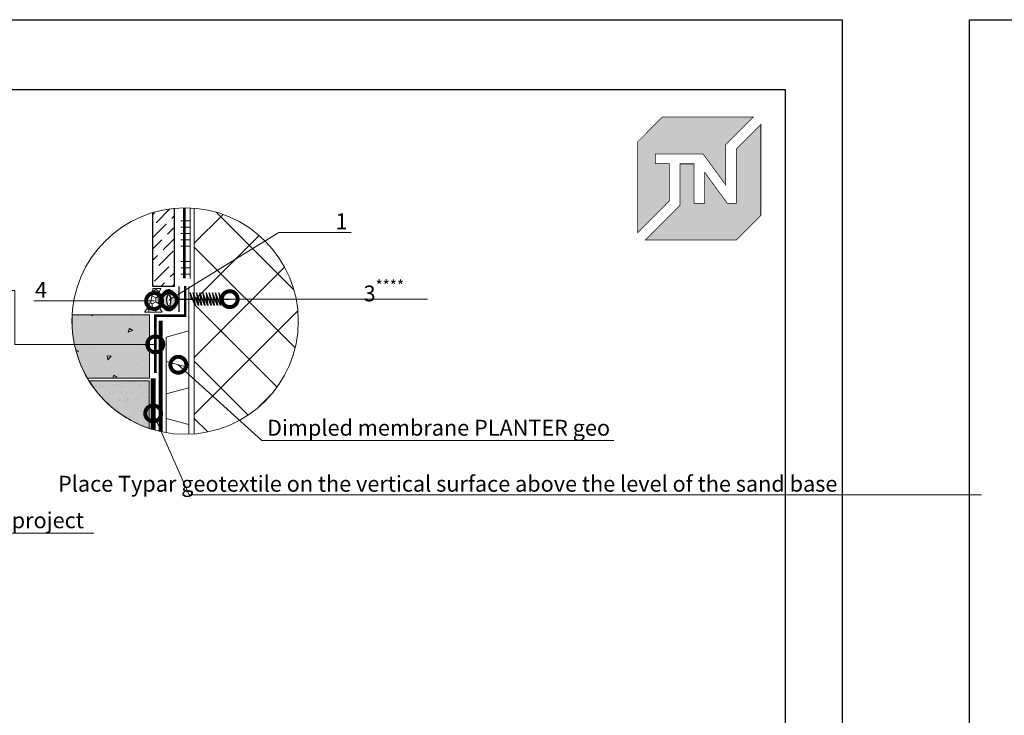
# Model space of a CAD drawing. Units: millimetres. Extents: x -87375 to 110086, y -1137 to 30387.
# Drawn here: x 74389 to 75938, y 16609 to 17703 of the extents above; entities that cross this region are included whole.
import ezdxf
from ezdxf import colors
from ezdxf.entities.mleader import LeaderData, LeaderLine
from ezdxf.enums import TextEntityAlignment as Align
from ezdxf.math import Vec2, Vec3

# ---------------------------------------------------------------- set-up
doc = ezdxf.new("R2010")
doc.units = ezdxf.units.MM
for name, pattern in [('ACAD_ISO03W100', [30, 12, -18]), ('Штрих-пунктирная', [20, 7.5, -2, 1, -2, 7.5]), ('Штриховая', [6, 2, -2, 2])]:
    doc.linetypes.add(name, pattern=pattern)
for name, color, linetype, lineweight in [('LD-XX-АННТОТАЦИИ @ 10', 64, 'Continuous', 20), ('TN-БЕТОН', 251, 'Continuous', 40), ('TN-ГЕОТЕКСТИЛЬ', 127, 'Continuous', 30), ('TN-ГЕРМЕТИК', 20, 'Continuous', 30), ('TN-КЛЕЙ', 1, 'Continuous', 15), ('TN-КРЕПЕЖ', 7, 'Continuous', 15), ('TN-УТЕПЛИТЕЛЬ XPS', 252, 'Continuous', 15), ('Плитка', 250, 'Continuous', 25), ('стеклосетка', 3, 'ACAD_ISO03W100', 100), ('ТН_Крепеж', 7, 'Continuous', 15)]:
    doc.layers.add(name, color=color, linetype=linetype, lineweight=lineweight)
doc.layers.add('TN-АННОТАЦИИ', color=7, linetype='Continuous', lineweight=20, true_color=0x000000)
doc.layers.add('TN-АННТОТАЦИИ', color=7, linetype='Continuous', lineweight=20, true_color=0x000000)
doc.styles.add('Arial', font='arial.ttf')
doc.styles.add('LD-Текст', font='isocpeur.ttf')
doc.styles.add('TN-Текст', font='arial.ttf')

# ---------------------------------------------------------------- blocks, each defined once
blk = doc.blocks.new('_DotSmall')
at = {"color": 0, "linetype": 'ByBlock', "const_width": 0.5}
blk.add_lwpolyline([(-0.0625, 0, 1), (0.0625, 0, 1)], format="xyb", close=True, dxfattribs=at)
blk = doc.blocks.new('TN_логотип')
at = {"true_color": 0xe30613}
h = blk.add_hatch(color=12, dxfattribs=at)
h.dxf.hatch_style = 1
h.paths.add_polyline_path([(-110.3709147522095, 15.52903434576001), (-110.3709147522095, 204.9157903977903), (-59.04180653711228, 256.2448986129602), (130.3939612667236, 256.2448986129602), (72.80560437667737, 198.6565417228267), (72.80560437667737, 114.8975199152483), (25.64056009517662, 179.3353922035312), (-73.94709436980338, 179.3353922035312), (-73.94709436980338, 158.8770986411255), (-44.58963207324996, 158.8770986411255), (-44.58963207324996, 81.26113247813191)])
h.paths.add_polyline_path([(-94.67353923735936, 0), (-22.2949708997985, 72.37856833753176), (-22.2949708997985, 158.8145534773357), (6.815196087038203, 158.8145534773357), (6.815196087038203, 76.83591868553776), (28.77355637471919, 76.83591868553776), (28.77355637471919, 141.3297373359092), (75.88146918314305, 76.85284604644403), (94.71573374892614, 76.85284604644403), (94.71573374892614, 189.484636103618), (145.8954919113967, 240.6643942660885), (145.8954919113967, 51.22195267409552), (94.67353923735936, 0)])
at = {"color": 12, "true_color": 0xe30613, "const_width": 1.44}
for points in [[(-110.3709147522095, 15.52903434576001), (-110.3709147522095, 204.9157903977903), (-59.04180653711228, 256.2448986129602), (130.3939612667236, 256.2448986129602), (72.80560437667737, 198.6565417228267), (72.80560437667737, 114.8975199152483), (25.64056009517662, 179.3353922035312), (-73.94709436980338, 179.3353922035312), (-73.94709436980338, 158.8770986411255), (-44.58963207324996, 158.8770986411255), (-44.58963207324996, 81.26113247813191)], [(-94.67353923735936, 0), (-22.2949708997985, 72.37856833753176), (-22.2949708997985, 158.8145534773357), (6.815196087038203, 158.8145534773357), (6.815196087038203, 76.83591868553776), (28.77355637471919, 76.83591868553776), (28.77355637471919, 141.3297373359092), (75.88146918314305, 76.85284604644403), (94.71573374892614, 76.85284604644403), (94.71573374892614, 189.484636103618), (145.8954919113967, 240.6643942660885), (145.8954919113967, 51.22195267409552), (94.67353923735936, 0)]]:
    blk.add_lwpolyline(points, close=True, dxfattribs=at)
blk = doc.blocks.new('*U49')
at = {"color": 7, "lineweight": -2, "ltscale": 100}
for points in [[(0, 0), (-8.881784197001252e-16, 20)], [(8.881784197001252e-16, -20), (0, 0), (18.7052600521737, 0)], [(23.70526005217371, -3.552713678800501e-15), (25.20526005217371, -10), (17.20526005217371, 10), (18.7052600521737, 0)], [(18.7052600521737, 0), (79.20526005216288, 7.105427357601002e-15)], [(28.70526005217371, -3.552713678800501e-15), (30.20526005217371, -10), (22.20526005217371, 10), (23.7052600521737, 0)], [(33.70526005217371, -3.552713678800501e-15), (35.20526005217371, -10), (27.20526005217371, 10), (28.7052600521737, 0)], [(38.70526005217371, -3.552713678800501e-15), (40.20526005217371, -10), (32.20526005217371, 10), (33.7052600521737, 0)], [(43.70526005217371, -3.552713678800501e-15), (45.20526005217371, -10), (37.20526005217371, 10), (38.7052600521737, 0)], [(48.70526005217371, -3.552713678800501e-15), (50.20526005217371, -10), (42.20526005217371, 10), (43.7052600521737, 0)], [(53.70526005217371, -3.552713678800501e-15), (55.20526005217371, -10), (47.20526005217371, 10), (48.7052600521737, 0)], [(58.70526005217371, -3.552713678800501e-15), (60.20526005217371, -10), (52.20526005217371, 10), (53.7052600521737, 0)], [(63.70526005217371, -3.552713678800501e-15), (65.20526005217371, -10), (57.20526005217371, 10), (58.7052600521737, 0)], [(68.70526005217371, -3.552713678800501e-15), (70.20526005217371, -10), (62.20526005217371, 10), (63.7052600521737, 0)]]:
    blk.add_lwpolyline(points, dxfattribs=at)
blk = doc.blocks.new('*U47')
at = {"color": 0}
for p, q in [((-48.00000000000096, 4.999999999999032), (-9.723977558563807e-13, 5.000000000000124)), ((-1.163661034674478e-12, 5.000000000000121), (0, 1.239186531165615e-13)), ((-5, 4.149569576838985e-13), (5, 4.149569576838985e-13))]:
    blk.add_line(p, q, dxfattribs=at)
at = {"color": 0, "linetype": 'ByBlock', "lineweight": 20, "ltscale": 75}
blk.add_line((-5, 4.149569576838985e-13), (41.50537422811482, 4.149569576838985e-13), dxfattribs=at)
at = {"color": 0}
for points, const_width in [([(2.249999999999709, 2.687316541254382), (1.456612608308205e-13, 0.4373165412543824), (-2.250000000000291, 2.687316541253946)], 0.5), ([(-5, 4.149569576838985e-13), (5, 4.149569576838985e-13)], 0.2)]:
    blk.add_lwpolyline(points, dxfattribs=dict(at, const_width=const_width))
at = {"color": 0, "linetype": 'ByBlock', "style": 'LD-Текст', "flags": 8}
blk.add_attdef('ОТМЕТКА', text='', height=4, dxfattribs=at).set_placement((-23.95405117702414, 4.999999999999579), align=Align.BOTTOM_CENTER)
at = {"color": 0, "linetype": 'ByBlock', "style": 'LD-Текст', "flags": 4}
blk.add_attdef('ТЕКСТ', text='', height=4, dxfattribs=at).set_placement((-23.98495634510848, 3.999999999999578), align=Align.TOP_CENTER)

msp = doc.modelspace()

# ---------------------------------------------------------------- hatches: boundary and pattern name
at = {"lineweight": 9}
h = msp.add_hatch(dxfattribs=at)
h.set_pattern_fill('ANSI36', color=256, scale=4)
h.set_pattern_definition([(45, (53881.17602164099, 28990.66457680277), (6.735192090801867, 24.69570433294017), [31.75, -6.35, 0, -6.35])])
edge = h.paths.add_edge_path()
edge.add_arc((74648.94799758117, 17228.99821903656), 178.0899703884237, 95.3679957965512, 106.7833716307529)
edge.add_line((74597.52381487157, 17399.5021515003), (74597.52381487157, 17284.10639811627))
edge.add_line((74597.52381487157, 17284.10639811627), (74632.28728924332, 17284.10639811627))
edge.add_line((74632.28728924332, 17284.10639811627), (74632.28728924332, 17406.30715381039))
h = msp.add_hatch(color=2)
h.dxf.hatch_style = 1
edge = h.paths.add_edge_path()
edge.add_spline(control_points=[(74631.16265691088, 17272.90592825568), (74631.12392495734, 17272.98099502061), (74631.0843703464, 17273.05610617736), (74630.69510628207, 17273.7801144274), (74630.28330544665, 17274.43598597241), (74629.29812020613, 17275.63814604327), (74628.77363645541, 17276.18250282966), (74627.54362452848, 17277.12440804477), (74626.88850796792, 17277.52989706209), (74625.33433043648, 17278.17695411153), (74624.4309478099, 17278.4117116137), (74623.19863693902, 17278.49944618593), (74622.91156095713, 17278.50509175199), (74622.62495637278, 17278.49573384857), (74621.74479526063, 17278.46699577832), (74620.87385448905, 17278.29106401149), (74619.32534636633, 17277.73804307897), (74618.64776680231, 17277.3674443925), (74617.5026755498, 17276.57010648286), (74617.03122776601, 17276.14398557647), (74616.23346390796, 17275.29866138112), (74615.90589053626, 17274.87810214111), (74615.03543668498, 17273.60802685803), (74614.63438374495, 17272.78512273946), (74613.97920448554, 17271.1554658187), (74613.73108308199, 17270.34612077218), (74613.32529655335, 17268.70001385699), (74613.16950151564, 17267.86373479052), (74612.80073619407, 17265.22600608372), (74612.71090721537, 17263.36565614413), (74612.81416951008, 17259.6388137213), (74613.00734747686, 17257.78095011292), (74613.57167412581, 17254.88047095985), (74613.85057540097, 17253.78847413), (74614.50668955679, 17251.87583877671), (74614.84966234323, 17251.04501725219), (74615.64801801607, 17249.5571400874), (74616.05939005915, 17248.90066828578), (74617.04352141988, 17247.69731598501), (74617.56741599494, 17247.15238728892), (74618.796254837, 17246.20910816611), (74619.45070930582, 17245.80287753446), (74621.00409643598, 17245.15378656245), (74621.9074050309, 17244.91771869563), (74623.80536707984, 17244.78023564973), (74624.78864208201, 17244.88428310743), (74626.56289754526, 17245.37762498256), (74627.34968426637, 17245.75693419734), (74628.66349399262, 17246.60251506078), (74629.19668105601, 17247.06651645298), (74630.0853268345, 17247.98712513003), (74630.44296627298, 17248.44577847457), (74631.3291546055, 17249.74872222664), (74631.72676776326, 17250.56860772762), (74632.37676746107, 17252.19308438572), (74632.623291715, 17253.0001378741), (74633.02224722243, 17254.62399275472), (74633.1748358506, 17255.43975534852), (74633.29240791105, 17256.27111312505)], knot_values=[5.670513568973237, 5.670513568973237, 5.670513568973237, 5.670513568973237, 5.691509254239396, 5.691509254239396, 5.872728148870208, 5.872728148870208, 6.016586012789888, 6.016586012789888, 6.132536014748307, 6.132536014748307, 6.248486016706726, 6.248486016706726, 6.283185307179586, 6.283185307179586, 6.283185307179586, 6.389746638580591, 6.389746638580591, 6.496307969981595, 6.496307969981595, 6.6028693013826, 6.6028693013826, 6.709430632783604, 6.709430632783604, 6.931244363251396, 6.931244363251396, 7.153058093719189, 7.153058093719189, 7.374871824186981, 7.374871824186981, 7.839173855327976, 7.839173855327976, 8.303475886468972, 8.303475886468972, 8.597955093045973, 8.597955093045973, 8.832128468316192, 8.832128468316192, 9.01355427163039, 9.01355427163039, 9.15757441082906, 9.15757441082906, 9.27361848969204, 9.27361848969204, 9.389662568555021, 9.389662568555021, 9.505706647418002, 9.505706647418002, 9.621750726280982, 9.621750726280982, 9.737794805143963, 9.737794805143963, 9.853838884006944, 9.853838884006944, 10.07498395488219, 10.07498395488219, 10.29612902575744, 10.29612902575744, 10.51252814342744, 10.51252814342744, 10.51252814342744, 10.51252814342744], degree=3, periodic=0)
edge.add_line((74633.29240791105, 17256.27111312505), (74623.13286603194, 17250.02269612645))
edge.add_arc((74622.0562954826, 17250.12379621167), 1.08130725279038, 292.23346652318475, 354.63512219585493, ccw=False)
edge.add_arc((74622.0562954826, 17250.12379621167), 1.081307252790325, 292.2334665231847, 354.6351221958549)
edge.add_line((74623.13286603194, 17250.02269612645), (74633.29240791105, 17256.27111312505))
edge.add_spline(control_points=[(74633.29240791105, 17256.27111312505), (74633.29498644051, 17256.28934603259), (74633.29754812735, 17256.30758644126), (74633.54936462746, 17258.11317739513), (74633.63861712113, 17259.97602310189), (74633.53353528095, 17263.70728225077), (74633.33914767612, 17265.56701610416), (74632.77282816039, 17268.4658566187), (74632.4938656735, 17269.55484711743), (74631.86369982926, 17271.38778454886), (74631.5554908134, 17272.14457315984), (74631.16265691088, 17272.90592825568)], knot_values=[4.229342836247853, 4.229342836247853, 4.229342836247853, 4.229342836247853, 4.234088789453106, 4.234088789453106, 4.698943773783395, 4.698943773783395, 5.163798758113685, 5.163798758113685, 5.45756750712096, 5.45756750712096, 5.670513568973237, 5.670513568973237, 5.670513568973237, 5.670513568973237], degree=3, periodic=0)
edge.add_line((74631.16265691088, 17272.90592825568), (74630.01900817124, 17272.24458169401))
edge.add_arc((74629.65542360111, 17272.03432884537), 0.4200000000001212, -220.00147216300616, 30.03983735783021, ccw=False)
edge.add_arc((74629.65542360111, 17272.03432884537), 0.4200000000001497, 30.03983735783021, 139.9985278369938, ccw=False)
edge.add_line((74630.01900817126, 17272.24458169401), (74631.1626569109, 17272.90592825568))
edge = h.paths.add_edge_path(flags=16)
edge.add_ellipse((74623.17453642712, 17261.66374104549), major_axis=(-0.286154250203132, 8.764048553081661), ratio=0.3334986638450113, start_angle=0, end_angle=360)
at = {"lineweight": 9, "transparency": 33554687}
h = msp.add_hatch(dxfattribs=at)
h.set_pattern_fill('AR-SAND', color=256, scale=0.4)
h.set_pattern_definition([(37.50000000000001, (-62836.45196039694, 21640.28232837508), (-0.6400125183936183, 19.57652949317369), [0, -15.4432, 0, -17.272, 0, -16.51]), (7.499999999999999, (-62836.45196039694, 21640.28232837508), (17.98093132552011, 28.67300402273417), [0, -8.3312, 0, -13.9192, 0, -5.334000000000001]), (327.5, (-62848.9487603969, 21640.28232837508), (31.63969480965832, 0.05748738714183049), [0, -5.08, 0, -18.288, 0, -23.876]), (317.5, (-62848.9487603969, 21640.28232837508), (30.54225809889189, 8.917172930288652), [0, -2.54, 0, -11.9888, 0, -13.716])])
edge = h.paths.add_edge_path()
edge.add_line((74592.25457763021, 17134.99821903634), (74592.25457763021, 17060.17318035045))
edge.add_arc((74648.94799758133, 17228.99821903647), 178.0899703888205, 211.8584880272142, 251.4373473876219, ccw=False)
edge.add_line((74497.68651023883, 17134.99821903633), (74592.25457763021, 17134.99821903634))
at = {"true_color": 0xfeeab9, "transparency": 33554508}
h = msp.add_hatch(color=254, dxfattribs=at)
h.dxf.hatch_style = 1
edge = h.paths.add_edge_path()
edge.add_line((74497.68651023883, 17134.99821903634), (74592.25457763021, 17134.99821903634))
edge.add_line((74592.25457763021, 17134.99821903634), (74592.25457763021, 17060.17318035044))
edge.add_arc((74643.42779036812, 17222.02147252325), 169.7455960582543, 210.8417543486689, 252.45408106616492, ccw=False)
at = {"layer": 'TN-БЕТОН', "lineweight": 5, "transparency": 33554636}
h = msp.add_hatch(color=256, dxfattribs=at)
h.dxf.hatch_style = 1
edge = h.paths.add_edge_path()
edge.add_line((74592.88235536407, 17238.99821903633), (74592.88235536407, 17138.99821903633))
edge.add_line((74592.88235536407, 17138.99821903633), (74495.27289369958, 17138.99821903634))
edge.add_arc((74648.9479975809, 17228.99821903624), 178.0899703883258, 176.7810690899666, 210.3554216130657, ccw=False)
edge.add_line((74471.1390058147, 17238.99821903634), (74592.88235536407, 17238.99821903633))
at = {"layer": 'TN-БЕТОН', "lineweight": 5, "transparency": 33554687}
h = msp.add_hatch(dxfattribs=at)
h.set_pattern_fill('AR-CONC', color=256, scale=0.4, angle=-180)
h.set_pattern_definition([(229.9999999999999, (78120.94395485528, 152802.3874066431), (-72.8738675984016, 6.375634215561259), [7.62, -83.82]), (175, (78120.94395485528, 152802.3874066431), (14.09736856998771, -76.42273809561406), [6.096, -67.056233668]), (280.4514447, (78114.87115205529, 152802.9187080431), (-58.77649883614134, -70.04710076487801), [6.476003519999963, -71.2360978399994]), (226.1842, (78120.94395485528, 152782.0674066431), (-108.431616356852, 16.8169311730909), [11.43, -125.73]), (276.63555761, (78111.90799485527, 152783.4688066431), (-94.96165362060124, -98.97044983908859), [9.714009256, -106.854243264]), (171.18415117, (78120.94395485528, 152782.0674066431), (-94.96165362599085, -98.97044983421304), [9.143986828000001, -100.583892768]), (201, (78110.78395485527, 152787.1474066431), (-60.64575650765298, 40.90607927483507), [7.620000000000001, -83.82000000000001]), (146, (78110.78395485527, 152787.1474066431), (-24.72081133905886, -73.6751864489277), [6.095999999999999, -67.05599999999998]), (251.4514449999999, (78105.73014181528, 152790.5562466031), (-85.36656771148647, -32.76910755436207), [6.476003519999963, -71.23597503999939]), (217.5, (78120.94395485528, 152802.3874066431), (-1.235441300236738, -33.82201554926124), [0, -66.24319999999996, 0, -68.07199999999996, 0, -67.30999999999996]), (187.5, (78120.94395485528, 152802.3874066431), (-26.72786500412231, -40.07222992724779), [0, -38.8112, 0, -64.7192, 0, -25.654]), (147.4999999999999, (78143.60075485527, 152802.3874066431), (-54.23623806674856, 2.291497597069396), [0, -25.39999999999985, 0, -79.24799999999941, 0, -105.1559999999994]), (137.5, (78153.76075485528, 152802.3874066431), (-59.25167255440722, -10.17059641333319), [0, -33.01999999999997, 0, -52.62879999999998, 0, -74.67599999999995])])
edge = h.paths.add_edge_path()
edge.add_line((74596.25148798578, 17238.99821903633), (74596.25148798578, 17138.99821903633))
edge.add_line((74596.25148798578, 17138.99821903633), (74495.27289369958, 17138.99821903634))
edge.add_arc((74648.94799758127, 17228.99821903633), 178.0899703886973, 176.7810690900056, 210.3554216130289, ccw=False)
edge.add_line((74471.1390058147, 17238.99821903634), (74596.25148798578, 17238.99821903634))
at = {"layer": 'TN-ГЕРМЕТИК', "lineweight": 18}
h = msp.add_hatch(dxfattribs=at)
h.set_pattern_fill('HONEY', color=256, scale=2, angle=89.99999999999999)
h.set_pattern_definition([(90, (79513.46790505991, -37042.64104686135), (-5.499261289999997, 9.525000000000002), [6.35, -12.7]), (209.9999999999999, (79513.46790505991, -37042.64104686135), (-5.499261326046784, -9.52499997918838), [6.349999999999985, -12.69999999999997]), (149.9999999999999, (79513.46790505991, -37042.64104686135), (-10.99852261604678, 2.081162157387735e-08), [-12.7, 6.349999999999999])])
edge = h.paths.add_edge_path()
edge.add_arc((74643.42872072675, 17263.467627982), 36.82612843216719, 153.1395062060882, 213.7685422119134, ccw=False)
edge.add_line((74610.57578990282, 17280.10639811627), (74597.83054489036, 17280.10639811627))
edge.add_arc((74538.9890409291, 17279.47287647836), 58.84491429247371, -38.304731494924624, 0.6168556407799883, ccw=False)
edge.add_line((74585.1661272661, 17242.99821903633), (74612.81553675779, 17242.99821903633))

# ---------------------------------------------------------------- linework, layer by layer
at = {"linetype": 'Continuous', "lineweight": 9, "transparency": 33554687}
for p, q in [((74600.24852392827, 17127.37821103302), (74600.24852392827, 17127.37821103302)), ((74601.24227172317, 17089.56361279824), (74601.24227172317, 17089.56361279824)), ((74601.4004031544, 17078.03988019048), (74601.4004031544, 17078.03988019048))]:
    msp.add_line(p, q, dxfattribs=at)
at = {"ltscale": 100}
for points in [[(71483.11495112305, 17703.21739258889), (75683.11495112305, 17703.21739258889), (75683.11495112305, 14733.21739258889), (71483.11495112305, 14733.21739258889)], [(75883.11495112305, 17703.10273261627), (80083.11495112305, 17703.10273261627), (80083.11495112305, 14733.10273261627), (75883.11495112305, 14733.10273261627)]]:
    msp.add_lwpolyline(points, close=True, dxfattribs=at)
at = {"color": 0, "lineweight": 30, "ltscale": 100}
msp.add_lwpolyline([(71593.11495112305, 17593.21739258889), (75593.11495112305, 17593.21739258889), (75593.11495112305, 14863.21739258889), (71593.11495112305, 14863.21739258889)], close=True, dxfattribs=at)
at = {"color": 34, "lineweight": 13}
for points in [[(74654.84721549763, 17051.00598105667), (74654.86609632197, 17283.46127074358)], [(74618.84447608991, 17053.47096888168), (74618.85665590984, 17203.85871354109)], [(74654.85665590981, 17051.006294192), (74654.85665590981, 17066.18546928082), (74618.85665590984, 17075.78546928084), (74618.85665590984, 17090.22209141096), (74618.85665590984, 17114.27668847867), (74654.85665590981, 17123.82209141094), (74654.85665590981, 17155.82209141094), (74618.85665590984, 17165.42209141097), (74618.85665590984, 17179.85871354107), (74618.85665590984, 17203.85871354109), (74654.85665590981, 17213.45871354107)]]:
    msp.add_lwpolyline(points, dxfattribs=at)
at = {"color": 252, "linetype": 'Штрих-пунктирная', "const_width": 6}
msp.add_lwpolyline([(74610.5153165156, 17229.68347558218), (74610.5153165156, 17055.10466947471)], dxfattribs=at)
at = {"lineweight": 5, "transparency": 33554508}
msp.add_lwpolyline([(74592.25457763021, 17134.99821903634), (74592.25457763021, 17060.17318035044, -0.1744328872474105), (74497.68651023883, 17134.99821903634)], format="xyb", close=True, dxfattribs=at)
at = {"ltscale": 12}
msp.add_ellipse((74623.17453642712, 17261.66374104549), major_axis=(-0.2861542502031314, 8.76404855308164), ratio=0.333498663845011, dxfattribs=at)
msp.add_open_spline([(74622.62495637278, 17278.49573384857), (74621.74479526063, 17278.46699577832), (74620.87385448905, 17278.29106401149), (74619.32534636633, 17277.73804307897), (74618.64776680231, 17277.3674443925), (74617.5026755498, 17276.57010648286), (74617.03122776601, 17276.14398557647), (74616.23346390796, 17275.29866138112), (74615.90589053626, 17274.87810214111), (74615.03543668498, 17273.60802685803), (74614.63438374495, 17272.78512273946), (74613.97920448554, 17271.1554658187), (74613.73108308199, 17270.34612077218), (74613.32529655335, 17268.70001385699), (74613.16950151564, 17267.86373479052), (74612.80073619407, 17265.22600608372), (74612.71090721537, 17263.36565614413), (74612.81416951008, 17259.6388137213), (74613.00734747686, 17257.78095011292), (74613.57167412581, 17254.88047095985), (74613.85057540097, 17253.78847413), (74614.50668955679, 17251.87583877671), (74614.84966234323, 17251.04501725219), (74615.64801801607, 17249.5571400874), (74616.05939005915, 17248.90066828578), (74617.04352141988, 17247.69731598501), (74617.56741599494, 17247.15238728892), (74618.796254837, 17246.20910816611), (74619.45070930582, 17245.80287753446), (74621.00409643598, 17245.15378656245), (74621.9074050309, 17244.91771869563), (74623.80536707984, 17244.78023564973), (74624.78864208201, 17244.88428310743), (74626.56289754526, 17245.37762498256), (74627.34968426637, 17245.75693419734), (74628.66349399262, 17246.60251506078), (74629.19668105601, 17247.06651645298), (74630.0853268345, 17247.98712513003), (74630.44296627298, 17248.44577847457), (74631.3291546055, 17249.74872222664), (74631.72676776326, 17250.56860772762), (74632.37676746107, 17252.19308438572), (74632.623291715, 17253.0001378741), (74633.02657461201, 17254.64160637975), (74633.18150732742, 17255.47554319334), (74633.54936462746, 17258.11317739513), (74633.63861712113, 17259.97602310189), (74633.53353528095, 17263.70728225077), (74633.33914767612, 17265.56701610416), (74632.77282816039, 17268.4658566187), (74632.4938656735, 17269.55484711743), (74631.83758896089, 17271.46373215608), (74631.4942925665, 17272.29367497348), (74630.69510628207, 17273.7801144274), (74630.28330544665, 17274.43598597241), (74629.29812020613, 17275.63814604327), (74628.77363645541, 17276.18250282966), (74627.54362452848, 17277.12440804477), (74626.88850796792, 17277.52989706209), (74625.33433043648, 17278.17695411153), (74624.4309478099, 17278.4117116137), (74623.19863693902, 17278.49944618593), (74622.91156095713, 17278.50509175199), (74622.62495637278, 17278.49573384857)], degree=3, knots=[0, 0, 0, 0, 0.1065613314010045, 0.1065613314010045, 0.213122662802009, 0.213122662802009, 0.3196839942030135, 0.3196839942030135, 0.4262453256040181, 0.4262453256040181, 0.6480590560718104, 0.6480590560718104, 0.8698727865396026, 0.8698727865396026, 1.091686517007395, 1.091686517007395, 1.55598854814839, 1.55598854814839, 2.020290579289386, 2.020290579289386, 2.314769785866387, 2.314769785866387, 2.548943161136607, 2.548943161136607, 2.730368964450804, 2.730368964450804, 2.874389103649474, 2.874389103649474, 2.990433182512454, 2.990433182512454, 3.106477261375435, 3.106477261375435, 3.222521340238416, 3.222521340238416, 3.338565419101396, 3.338565419101396, 3.454609497964377, 3.454609497964377, 3.570653576827358, 3.570653576827358, 3.791798647702607, 3.791798647702607, 4.012943718577857, 4.012943718577857, 4.234088789453106, 4.234088789453106, 4.698943773783395, 4.698943773783395, 5.163798758113685, 5.163798758113685, 5.45756750712096, 5.45756750712096, 5.691509254239396, 5.691509254239396, 5.872728148870208, 5.872728148870208, 6.016586012789888, 6.016586012789888, 6.132536014748307, 6.132536014748307, 6.248486016706726, 6.248486016706726, 6.283185307179586, 6.283185307179586, 6.283185307179586, 6.283185307179586], dxfattribs=at)
msp.add_open_spline([(74622.62495637278, 17278.49573384857), (74621.74479526063, 17278.46699577832), (74620.87385448905, 17278.29106401149), (74619.32534636633, 17277.73804307897), (74618.64776680231, 17277.3674443925), (74617.5026755498, 17276.57010648286), (74617.03122776601, 17276.14398557647), (74616.23346390796, 17275.29866138112), (74615.90589053626, 17274.87810214111), (74615.03543668498, 17273.60802685803), (74614.63438374495, 17272.78512273946), (74613.97920448554, 17271.1554658187), (74613.73108308199, 17270.34612077218), (74613.32529655335, 17268.70001385699), (74613.16950151564, 17267.86373479052), (74612.80073619407, 17265.22600608372), (74612.71090721537, 17263.36565614413), (74612.81416951008, 17259.6388137213), (74613.00734747686, 17257.78095011292), (74613.57167412581, 17254.88047095985), (74613.85057540097, 17253.78847413), (74614.50668955679, 17251.87583877671), (74614.84966234323, 17251.04501725219), (74615.64801801607, 17249.5571400874), (74616.05939005915, 17248.90066828578), (74617.04352141988, 17247.69731598501), (74617.56741599494, 17247.15238728892), (74618.796254837, 17246.20910816611), (74619.45070930582, 17245.80287753446), (74621.00409643598, 17245.15378656245), (74621.9074050309, 17244.91771869563), (74623.80536707984, 17244.78023564973), (74624.78864208201, 17244.88428310743), (74626.56289754526, 17245.37762498256), (74627.34968426637, 17245.75693419734), (74628.66349399262, 17246.60251506078), (74629.19668105601, 17247.06651645298), (74630.0853268345, 17247.98712513003), (74630.44296627298, 17248.44577847457), (74631.3291546055, 17249.74872222664), (74631.72676776326, 17250.56860772762), (74632.37676746107, 17252.19308438572), (74632.623291715, 17253.0001378741), (74633.02657461201, 17254.64160637975), (74633.18150732742, 17255.47554319334), (74633.54936462746, 17258.11317739513), (74633.63861712113, 17259.97602310189), (74633.53353528095, 17263.70728225077), (74633.33914767612, 17265.56701610416), (74632.77282816039, 17268.4658566187), (74632.4938656735, 17269.55484711743), (74631.83758896089, 17271.46373215608), (74631.4942925665, 17272.29367497348), (74630.69510628207, 17273.7801144274), (74630.28330544665, 17274.43598597241), (74629.29812020613, 17275.63814604327), (74628.77363645541, 17276.18250282966), (74627.54362452848, 17277.12440804477), (74626.88850796792, 17277.52989706209), (74625.33433043648, 17278.17695411153), (74624.4309478099, 17278.4117116137), (74623.19863693902, 17278.49944618593), (74622.91156095713, 17278.50509175199), (74622.62495637278, 17278.49573384857)], degree=3, knots=[0, 0, 0, 0, 0.1065613314010045, 0.1065613314010045, 0.213122662802009, 0.213122662802009, 0.3196839942030135, 0.3196839942030135, 0.4262453256040181, 0.4262453256040181, 0.6480590560718104, 0.6480590560718104, 0.8698727865396026, 0.8698727865396026, 1.091686517007395, 1.091686517007395, 1.55598854814839, 1.55598854814839, 2.020290579289386, 2.020290579289386, 2.314769785866387, 2.314769785866387, 2.548943161136607, 2.548943161136607, 2.730368964450804, 2.730368964450804, 2.874389103649474, 2.874389103649474, 2.990433182512454, 2.990433182512454, 3.106477261375435, 3.106477261375435, 3.222521340238416, 3.222521340238416, 3.338565419101396, 3.338565419101396, 3.454609497964377, 3.454609497964377, 3.570653576827358, 3.570653576827358, 3.791798647702607, 3.791798647702607, 4.012943718577857, 4.012943718577857, 4.234088789453106, 4.234088789453106, 4.698943773783395, 4.698943773783395, 5.163798758113685, 5.163798758113685, 5.45756750712096, 5.45756750712096, 5.691509254239396, 5.691509254239396, 5.872728148870208, 5.872728148870208, 6.016586012789888, 6.016586012789888, 6.132536014748307, 6.132536014748307, 6.248486016706726, 6.248486016706726, 6.283185307179586, 6.283185307179586, 6.283185307179586, 6.283185307179586], dxfattribs=at)
at = {"layer": 'TN-АННТОТАЦИИ'}
msp.add_circle((74648.94799758123, 17228.99821903633), 178.0899703886598, dxfattribs=at)
at = {"layer": 'TN-БЕТОН', "lineweight": 5}
msp.add_lwpolyline([(74592.88235536407, 17238.99821903633), (74592.88235536407, 17138.99821903633), (74495.27289369958, 17138.99821903634, -0.1475528060429406), (74471.1390058147, 17238.99821903634)], format="xyb", close=True, dxfattribs=at)
at = {"layer": 'TN-ГЕОТЕКСТИЛЬ', "linetype": 'Штрих-пунктирная', "const_width": 8}
msp.add_lwpolyline([(74598.65932157102, 17058.15593323398), (74598.65932157102, 17138.99821903633)], dxfattribs=at)
at = {"layer": 'TN-ГЕРМЕТИК', "lineweight": 18}
msp.add_lwpolyline([(74612.81553675779, 17242.99821903633, -0.2708931119299473), (74610.57578990282, 17280.10639811627), (74597.83054489036, 17280.10639811627, -0.1714792048005409), (74585.1661272661, 17242.99821903633)], format="xyb", close=True, dxfattribs=at)
at = {"layer": 'TN-КЛЕЙ', "ltscale": 100}
for p, q in [((74656.97948785048, 17296.00784872807), (74656.97948785048, 17406.97532693018)), ((74656.97948785048, 17386.97532693018), (74641.97948785048, 17386.97532693018)), ((74656.97948785048, 17376.97532693018), (74641.97948785048, 17376.97532693018)), ((74656.97948785048, 17366.97532693018), (74641.97948785048, 17366.97532693018)), ((74656.97948785048, 17356.97532693018), (74641.97948785048, 17356.97532693018)), ((74656.97948785048, 17346.97532693018), (74641.97948785048, 17346.97532693018)), ((74656.97948785048, 17322.97397531086), (74641.97948785048, 17322.97397531086)), ((74656.97948785048, 17312.97397531086), (74641.97948785048, 17312.97397531086)), ((74656.97948785048, 17302.97397531086), (74641.97948785048, 17302.97397531086))]:
    msp.add_line(p, q, dxfattribs=at)
at = {"layer": 'TN-КРЕПЕЖ', "const_width": 4}
msp.add_lwpolyline([(74648.94799758124, 17284.10639811627), (74648.94799758123, 17237.34828707126), (74601.92528622317, 17237.34828707126), (74601.9252862232, 17147.34828707126)], dxfattribs=at)
at = {"layer": 'TN-УТЕПЛИТЕЛЬ XPS', "linetype": 'Continuous', "transparency": 33554559}
for p, q in [((74663.28728924337, 17351.39297408737), (74708.670092192, 17396.77577703601)), ((74820.0477507789, 17278.4038058533), (74698.3535843982, 17400.09797223401)), ((74663.28728924335, 17261.59041287669), (74765.41902523684, 17363.72214887019)), ((74821.94331240284, 17186.70568301867), (74663.28728924332, 17345.3617061782)), ((74663.28728924337, 17171.787851666), (74805.46296271773, 17313.96352514037)), ((74793.65514572262, 17125.19128848823), (74663.28728924334, 17255.55914496751)), ((74663.28728924337, 17081.9852904553), (74826.31632058558, 17245.01432179752)), ((74748.02884175905, 17081.01503124109), (74663.28728924332, 17165.75658375681)), ((74765.12657376927, 17094.02201377055), (74783.92420284689, 17112.81964284815)), ((74684.70623025997, 17054.5350815295), (74663.28728924332, 17075.95402254612))]:
    msp.add_line(p, q, dxfattribs=at)
at = {"layer": 'TN-УТЕПЛИТЕЛЬ XPS'}
msp.add_lwpolyline([(74663.28728924332, 17051.48646655875), (74663.28728924332, 17406.50997151392)], dxfattribs=at)
at = {"layer": 'Плитка', "lineweight": 30}
msp.add_lwpolyline([(74597.52381487157, 17399.5021515003), (74597.52381487157, 17284.10639811627), (74632.28728924332, 17284.10639811627), (74632.28728924332, 17406.3071538104)], dxfattribs=at)
at = {"layer": 'стеклосетка', "linetype": 'Штриховая', "const_width": 4}
msp.add_lwpolyline([(74647.78728365611, 17407.08440686745), (74647.78728924332, 17296.00784872807)], dxfattribs=at)

# ---------------------------------------------------------------- block references
at = {"color": 0, "xscale": 0.7556701250000001, "yscale": 0.7556701250000001, "zscale": 0.7556701250000001}
msp.add_blockref('TN_логотип', (75444.7052409134, 17356.39962802341), dxfattribs=at)
msp.add_blockref('TN_логотип', (75444.7052409134, 17356.39962802341), dxfattribs=at)
at = {"layer": 'LD-XX-АННТОТАЦИИ @ 10', "color": 0}
ref = msp.add_blockref('*U47', (74025.1423548828, 16845.22795495783), dxfattribs=dict(at, xscale=-10, yscale=10, zscale=10))
ref.add_attrib('ОТМЕТКА', 'Socle mark upon the project', dxfattribs={"layer": '0', "color": 0, "linetype": 'ByBlock', "height": 25, "style": 'Arial', "flags": 8}).set_placement((74264.68286665303, 16895.22795495783), align=Align.BOTTOM_CENTER)
at = {"layer": 'ТН_Крепеж', "lineweight": 30, "ltscale": 100}
msp.add_blockref('*U49', (74639.59536755514, 17263.46127074358), dxfattribs=at)

# ---------------------------------------------------------------- leaders
at = {"layer": 'TN-АННОТАЦИИ'}
ml = msp.add_multileader_mtext('Standard', dxfattribs=at)
ml.set_content('Place Typar geotextile on the vertical surface above the level of the sand base', color=256, style='TN-Текст')
ml.set_leader_properties(color=256, linetype='ByLayer', lineweight=-1)
ml.set_arrow_properties(name='DOTSMALL')
ml.build(insert=Vec2(0, 0))
ml.multileader.update_dxf_attribs({"text_left_attachment_type": 6, "text_right_attachment_type": 6, "dogleg_length": 100, "arrow_head_size": 50, "scale": 10})
ctx = ml.context
ctx.base_point, ctx.scale, ctx.char_height, ctx.arrow_head_size, ctx.landing_gap_size, ctx.plane_origin = Vec3(70263.34637756407, 16955.6146350536), 10, 25, 50, 0, Vec3(71652.74471333313, 16604.43145626479)
ctx.left_attachment, ctx.right_attachment, ctx.text_align_type = 6, 6, 1
notes = []
notes.append((ctx, [(0, (1, 1, 0), (70255.16705846961, 16955.6146350536), (1, 0), 8.179319094457314, [(0, [(70198.65932157102, 17083.79691439141)], 0, [])])]))
ctx.mtext.insert, ctx.mtext.width, ctx.mtext.alignment, ctx.mtext.line_spacing_style, ctx.mtext.flow_direction = Vec3(70662.16117974688, 16985.6146350536), 806.7570191723789, 2, 2, 5
ml = msp.add_multileader_mtext('Standard', dxfattribs=at)
ml.set_content('Place Typar geotextile on the vertical surface above the level of the sand base', color=256, style='TN-Текст')
ml.set_leader_properties(color=256, linetype='ByLayer', lineweight=-1)
ml.set_arrow_properties(name='DOTSMALL')
ml.build(insert=Vec2(0, 0))
ml.multileader.update_dxf_attribs({"text_left_attachment_type": 6, "text_right_attachment_type": 6, "dogleg_length": 100, "arrow_head_size": 50, "scale": 10})
ctx = ml.context
ctx.base_point, ctx.scale, ctx.char_height, ctx.arrow_head_size, ctx.landing_gap_size, ctx.plane_origin = Vec3(74663.34637756407, 16955.49997508098), 10, 25, 50, 0, Vec3(76052.74471333313, 16604.31679629217)
ctx.left_attachment, ctx.right_attachment, ctx.text_align_type = 6, 6, 1
notes.append((ctx, [(0, (1, 1, 0), (74655.16705846961, 16955.49997508098), (1, 0), 8.179319094457314, [(0, [(74598.65932157102, 17083.68225441879)], 0, [])])]))
ctx.mtext.insert, ctx.mtext.width, ctx.mtext.alignment, ctx.mtext.line_spacing_style, ctx.mtext.flow_direction = Vec3(75062.16117974688, 16985.49997508098), 806.7570191723789, 2, 2, 5
ml = msp.add_multileader_mtext('Standard', dxfattribs=at)
ml.set_content('Place Typar geotextile on the vertical surface above the level of the sand base', color=256, style='TN-Текст')
ml.set_leader_properties(color=256, linetype='ByLayer', lineweight=-1)
ml.set_arrow_properties(name='DOTSMALL')
ml.build(insert=Vec2(0, 0))
ml.multileader.update_dxf_attribs({"text_left_attachment_type": 6, "text_right_attachment_type": 6, "dogleg_length": 100, "arrow_head_size": 50, "scale": 10})
ctx = ml.context
ctx.base_point, ctx.scale, ctx.char_height, ctx.arrow_head_size, ctx.landing_gap_size, ctx.plane_origin = Vec3(79063.34637756407, 16955.38531510836), 10, 25, 50, 0, Vec3(80452.74471333313, 16604.20213631955)
ctx.left_attachment, ctx.right_attachment, ctx.text_align_type = 6, 6, 1
notes.append((ctx, [(0, (1, 1, 0), (79055.16705846961, 16955.38531510836), (1, 0), 8.179319094457314, [(0, [(78998.65932157102, 17083.56759444617)], 0, [])])]))
ctx.mtext.insert, ctx.mtext.width, ctx.mtext.alignment, ctx.mtext.line_spacing_style, ctx.mtext.flow_direction = Vec3(79462.16117974688, 16985.38531510836), 806.7570191723789, 2, 2, 5
for ctx, leaders in notes:
    for number, flags, end, landing, length, lines in leaders:
        leader = LeaderData()
        leader.index, (leader.has_last_leader_line, leader.has_dogleg_vector, leader.attachment_direction) = number, flags
        leader.last_leader_point, leader.dogleg_vector, leader.dogleg_length = Vec3(end), Vec3(landing), length
        for number, points, colour, breaks in lines:
            line = LeaderLine()
            line.index, line.vertices, line.color, line.breaks = number, Vec3.list(points), colors.encode_raw_color(colour), breaks
            leader.lines.append(line)
        ctx.leaders.append(leader)

# ---------------------------------------------------------------- next in the draw order: leaders
ml = msp.add_multileader_mtext('Standard', dxfattribs=at)
ml.set_content('\\A1;2', color=256, style='TN-Текст')
ml.set_leader_properties(color=256, linetype='ByLayer', lineweight=-1)
ml.set_arrow_properties(name='DOTSMALL')
ml.build(insert=Vec2(0, 0))
ml.multileader.update_dxf_attribs({"text_left_attachment_type": 6, "text_right_attachment_type": 6, "dogleg_length": 100, "arrow_head_size": 50, "scale": 10})
ctx = ml.context
ctx.base_point, ctx.scale, ctx.char_height, ctx.arrow_head_size, ctx.landing_gap_size, ctx.plane_origin = Vec3(74350.68903529763, 17276.85710556028), 10, 25, 50, 0, Vec3(75990.32510385488, 16358.39009246348)
ctx.left_attachment, ctx.right_attachment, ctx.text_align_type = 6, 6, 1
notes = []
notes.append((ctx, [(1, (1, 1, 0), (74375.42701742075, 17276.85710556028), (-1, 0), 8.179319094457314, [(1, [(74601.92528622318, 17192.34828707126), (74381.10882370576, 17192.34828707126), (74381.10882370576, 17276.85710556028)], 0, [])])]))
ctx.mtext.insert, ctx.mtext.alignment, ctx.mtext.line_spacing_style, ctx.mtext.flow_direction = Vec3(74360.99769832629, 17306.85710556028), 2, 2, 5
ctx.mtext.has_bg_fill, ctx.mtext.bg_color, ctx.mtext.bg_scale_factor, ctx.mtext.bg_transparency, ctx.mtext.use_window_bg_color = 1, -1027028792, 1.5, 0, 1
for ctx, leaders in notes:
    for number, flags, end, landing, length, lines in leaders:
        leader = LeaderData()
        leader.index, (leader.has_last_leader_line, leader.has_dogleg_vector, leader.attachment_direction) = number, flags
        leader.last_leader_point, leader.dogleg_vector, leader.dogleg_length = Vec3(end), Vec3(landing), length
        for number, points, colour, breaks in lines:
            line = LeaderLine()
            line.index, line.vertices, line.color, line.breaks = number, Vec3.list(points), colors.encode_raw_color(colour), breaks
            leader.lines.append(line)
        ctx.leaders.append(leader)

# ---------------------------------------------------------------- next in the draw order: leaders
ml = msp.add_multileader_mtext('Standard', dxfattribs=at)
ml.set_content('\\A1;4', color=256, style='TN-Текст')
ml.set_leader_properties(color=256, linetype='ByLayer', lineweight=-1)
ml.set_arrow_properties(name='DOTSMALL')
ml.build(insert=Vec2(0, 0))
ml.multileader.update_dxf_attribs({"text_left_attachment_type": 6, "text_right_attachment_type": 6, "dogleg_length": 100, "arrow_head_size": 50, "scale": 10})
ctx = ml.context
ctx.base_point, ctx.scale, ctx.char_height, ctx.arrow_head_size, ctx.landing_gap_size, ctx.plane_origin = Vec3(74412.36028295527, 17260.62014751839), 10, 25, 50, 0, Vec3(73586.02871535029, 16493.51368059592)
ctx.left_attachment, ctx.right_attachment, ctx.text_align_type = 6, 6, 1
notes = []
notes.append((ctx, [(0, (1, 1, 0), (74437.83155293649, 17260.62014751839), (-1, 0), 8.179319094457314, [(0, [(74600.02404789432, 17260.62014751839)], 0, [])])]))
ctx.mtext.insert, ctx.mtext.alignment, ctx.mtext.line_spacing_style, ctx.mtext.flow_direction = Vec3(74422.15223384203, 17290.62014751839), 2, 2, 5
ctx.mtext.has_bg_fill, ctx.mtext.bg_color, ctx.mtext.bg_scale_factor, ctx.mtext.bg_transparency, ctx.mtext.use_window_bg_color = 1, -1027028792, 1.5, 0, 1
ml = msp.add_multileader_mtext('Standard', dxfattribs=at)
ml.set_content('Dimpled membrane PLANTER geo', color=256, style='TN-Текст')
ml.set_leader_properties(color=256, linetype='ByLayer', lineweight=-1)
ml.set_arrow_properties(name='DOTSMALL')
ml.build(insert=Vec2(0, 0))
ml.multileader.update_dxf_attribs({"text_left_attachment_type": 6, "text_right_attachment_type": 6, "dogleg_length": 100, "arrow_head_size": 50, "scale": 10})
ctx = ml.context
ctx.base_point, ctx.scale, ctx.char_height, ctx.arrow_head_size, ctx.landing_gap_size, ctx.plane_origin = Vec3(74777.98345490464, 17041.3253057228), 10, 25, 50, 0, Vec3(77448.78963900372, 15581.66408640857)
ctx.left_attachment, ctx.right_attachment, ctx.text_align_type = 6, 6, 1
notes.append((ctx, [(0, (1, 1, 0), (74769.80413581018, 17041.3253057228), (1, 0), 8.179319094457314, [(0, [(74638.19995892314, 17160.26387727407)], 0, [])])]))
ctx.mtext.insert, ctx.mtext.alignment, ctx.mtext.line_spacing_style, ctx.mtext.flow_direction = Vec3(75047.7395940588, 17073.67523750997), 2, 2, 5
for ctx, leaders in notes:
    for number, flags, end, landing, length, lines in leaders:
        leader = LeaderData()
        leader.index, (leader.has_last_leader_line, leader.has_dogleg_vector, leader.attachment_direction) = number, flags
        leader.last_leader_point, leader.dogleg_vector, leader.dogleg_length = Vec3(end), Vec3(landing), length
        for number, points, colour, breaks in lines:
            line = LeaderLine()
            line.index, line.vertices, line.color, line.breaks = number, Vec3.list(points), colors.encode_raw_color(colour), breaks
            leader.lines.append(line)
        ctx.leaders.append(leader)

# ---------------------------------------------------------------- next in the draw order: leaders
ml = msp.add_multileader_mtext('Standard', dxfattribs=at)
ml.set_content('\\A1;1', color=256, style='TN-Текст')
ml.set_leader_properties(color=256, linetype='ByLayer', lineweight=-1)
ml.set_arrow_properties(name='DOTSMALL')
ml.build(insert=Vec2(0, 0))
ml.multileader.update_dxf_attribs({"text_left_attachment_type": 6, "text_right_attachment_type": 6, "dogleg_length": 100, "arrow_head_size": 50, "scale": 10})
ctx = ml.context
ctx.base_point, ctx.scale, ctx.char_height, ctx.arrow_head_size, ctx.landing_gap_size, ctx.plane_origin = Vec3(74891.24780762958, 17368.53519400893), 10, 25, 50, 0, Vec3(76011.57435405882, 16427.70554643771)
ctx.left_attachment, ctx.right_attachment, ctx.text_align_type = 6, 6, 1
notes = []
notes.append((ctx, [(0, (1, 1, 0), (74883.06848853512, 17368.53519400893), (1, 0), 8.179319094457314, [(1, [(74623.17453642712, 17261.66374104549), (74796.57750511088, 17368.53519400893), (74883.06848853512, 17368.53519400893)], 0, [])])]))
ctx.mtext.insert, ctx.mtext.alignment, ctx.mtext.line_spacing_style, ctx.mtext.flow_direction = Vec3(74894.99780762958, 17398.53519400893), 2, 2, 5
ctx.mtext.has_bg_fill, ctx.mtext.bg_color, ctx.mtext.bg_scale_factor, ctx.mtext.bg_transparency, ctx.mtext.use_window_bg_color = 1, -1027028792, 1.5, 0, 1
for ctx, leaders in notes:
    for number, flags, end, landing, length, lines in leaders:
        leader = LeaderData()
        leader.index, (leader.has_last_leader_line, leader.has_dogleg_vector, leader.attachment_direction) = number, flags
        leader.last_leader_point, leader.dogleg_vector, leader.dogleg_length = Vec3(end), Vec3(landing), length
        for number, points, colour, breaks in lines:
            line = LeaderLine()
            line.index, line.vertices, line.color, line.breaks = number, Vec3.list(points), colors.encode_raw_color(colour), breaks
            leader.lines.append(line)
        ctx.leaders.append(leader)

# ---------------------------------------------------------------- next in the draw order: leaders
ml = msp.add_multileader_mtext('Standard', dxfattribs=at)
ml.set_content('\\A1;{\\C7;3\\H0.7x;\\S****^ ;}', color=256, style='TN-Текст')
ml.set_leader_properties(color=256, linetype='ByLayer', lineweight=-1)
ml.set_arrow_properties(name='DOTSMALL')
ml.build(insert=Vec2(0, 0))
ml.multileader.update_dxf_attribs({"text_left_attachment_type": 6, "text_right_attachment_type": 6, "dogleg_length": 100, "arrow_head_size": 50, "scale": 10})
ctx = ml.context
ctx.base_point, ctx.scale, ctx.char_height, ctx.arrow_head_size, ctx.landing_gap_size, ctx.plane_origin = Vec3(74927.95117997222, 17263.46127074358), 10, 25, 50, 0, Vec3(76176.50846195876, 16784.09581261696)
ctx.left_attachment, ctx.right_attachment, ctx.text_align_type = 6, 6, 1
notes = []
notes.append((ctx, [(0, (1, 1, 0), (74919.77186087776, 17263.46127074358), (1, 0), 8.179319094457314, [(0, [(74719.05062760731, 17263.46127074358)], 0, [])])]))
ctx.mtext.insert, ctx.mtext.alignment, ctx.mtext.line_spacing_style, ctx.mtext.flow_direction = Vec3(74961.4890587601, 17293.46127074358), 2, 2, 5
for ctx, leaders in notes:
    for number, flags, end, landing, length, lines in leaders:
        leader = LeaderData()
        leader.index, (leader.has_last_leader_line, leader.has_dogleg_vector, leader.attachment_direction) = number, flags
        leader.last_leader_point, leader.dogleg_vector, leader.dogleg_length = Vec3(end), Vec3(landing), length
        for number, points, colour, breaks in lines:
            line = LeaderLine()
            line.index, line.vertices, line.color, line.breaks = number, Vec3.list(points), colors.encode_raw_color(colour), breaks
            leader.lines.append(line)
        ctx.leaders.append(leader)

doc.saveas('drawing.dxf')
